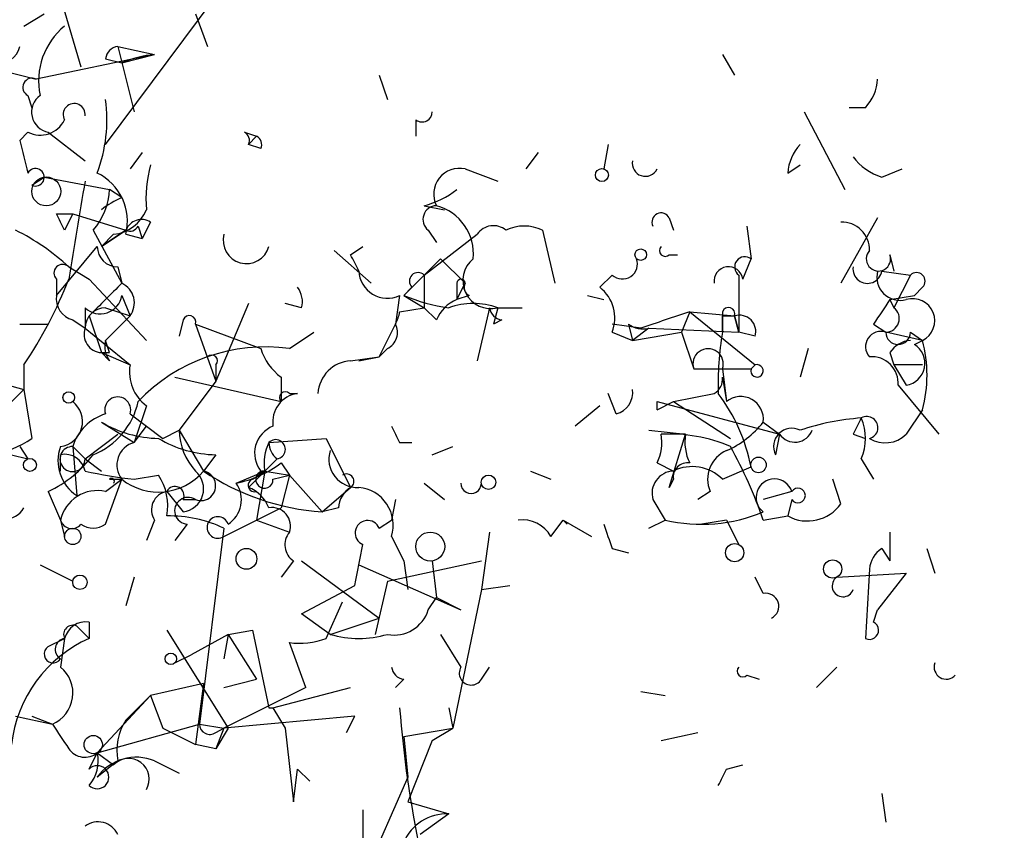
# Model space of a CAD drawing. Extents: x -124341 to 124685, y -224303 to 25564.
# Drawn here: x 48 to 68, y 24681 to 24698 of the extents above; entities that cross this region are included whole.
import ezdxf

# ---------------------------------------------------------------- set-up
doc = ezdxf.new("R2010")
doc.units = 0
doc.header["$MEASUREMENT"] = 0
doc.layers.add('MAIN', color=5, linetype='CONTINUOUS')

msp = doc.modelspace()

# ---------------------------------------------------------------- linework, layer by layer
at = {"layer": 'MAIN'}
for p, q in [((49.784, 24695.2181), (52.4933, 24698.8588)), ((48.8527, 24698.2661), (49.276, 24696.8268)), ((48.0907, 24697.6734), (48.514, 24697.9274)), ((51.6467, 24697.9274), (51.9007, 24697.2501)), ((50.038, 24697.2501), (50.8, 24697.0808)), ((50.038, 24697.2501), (50.3767, 24695.8954)), ((50.8, 24697.0808), (48.3447, 24696.5728)), ((50.1227, 24696.9114), (50.8, 24697.0808)), ((62.5687, 24697.0808), (62.8227, 24696.6574)), ((49.784, 24696.9961), (50.1227, 24696.9114)), ((47.6673, 24696.7421), (48.3447, 24696.5728)), ((55.4567, 24696.6574), (55.626, 24696.1494)), ((48.1753, 24696.2341), (48.26, 24695.9801)), ((64.262, 24695.8954), (65.1087, 24694.2868)), ((65.532, 24695.9801), (65.1933, 24695.9801)), ((56.2187, 24695.7261), (56.2187, 24695.3874)), ((48.1753, 24695.4721), (48.006, 24695.3028)), ((48.5987, 24695.4721), (49.3607, 24694.8794)), ((52.6627, 24695.4721), (52.9167, 24695.3874)), ((52.9167, 24695.3874), (52.7473, 24695.2181)), ((53.0013, 24695.1334), (52.7473, 24695.2181)), ((60.198, 24695.2181), (60.1133, 24694.7101)), ((50.546, 24695.0488), (50.292, 24694.7101)), ((58.5047, 24694.7101), (58.7587, 24695.0488)), ((63.9233, 24694.6254), (64.1773, 24694.7948)), ((57.2347, 24694.7101), (57.912, 24694.4561)), ((65.8707, 24694.5408), (66.294, 24694.7101)), ((48.26, 24694.3714), (48.514, 24694.5408)), ((48.514, 24694.5408), (49.8687, 24694.2868)), ((50.1227, 24694.1174), (49.8687, 24694.2868)), ((48.768, 24693.7788), (49.1067, 24693.7788)), ((49.1067, 24693.7788), (48.9373, 24693.4401)), ((49.1067, 24693.7788), (50.2073, 24693.4401)), ((56.388, 24693.9481), (56.8113, 24693.8634)), ((50.7153, 24693.6094), (50.546, 24693.2708)), ((61.468, 24693.6941), (61.5527, 24693.4401)), ((65.786, 24693.6941), (65.024, 24692.3394)), ((49.53, 24693.4401), (50.1227, 24692.3394)), ((49.6993, 24693.1014), (50.2073, 24693.4401)), ((50.2073, 24693.4401), (49.6993, 24693.1014)), ((50.4613, 24693.5248), (50.546, 24693.2708)), ((56.4727, 24693.4401), (56.642, 24693.1861)), ((58.8433, 24693.4401), (59.0973, 24692.3394)), ((63.0767, 24693.5248), (63.1613, 24692.8474)), ((49.9533, 24693.3554), (49.6993, 24693.1014)), ((50.2073, 24693.3554), (50.546, 24693.2708)), ((56.388, 24692.5088), (57.4887, 24693.3554)), ((48.768, 24692.0854), (49.6147, 24693.1014)), ((54.5253, 24693.0168), (55.2873, 24692.3394)), ((54.864, 24692.9321), (55.118, 24693.1014)), ((55.9647, 24692.0854), (56.7267, 24692.8474)), ((56.7267, 24692.8474), (57.2347, 24692.3394)), ((61.468, 24692.9321), (61.6373, 24692.9321)), ((62.992, 24692.4241), (63.1613, 24692.8474)), ((66.04, 24692.9321), (66.1247, 24692.5934)), ((49.022, 24692.6781), (49.4453, 24692.4241)), ((49.022, 24692.6781), (49.4453, 24692.4241)), ((50.038, 24692.6781), (50.1227, 24692.3394)), ((65.8707, 24692.5934), (66.4633, 24692.5088)), ((48.768, 24692.4241), (48.768, 24692.0854)), ((49.4453, 24692.4241), (50.6307, 24691.1541)), ((56.388, 24692.5088), (56.388, 24691.8314)), ((60.2827, 24692.5088), (60.0287, 24692.2548)), ((62.9073, 24692.5088), (62.9073, 24691.3234)), ((66.4633, 24692.5088), (66.1247, 24691.8314)), ((56.134, 24692.2548), (55.9647, 24692.0854)), ((57.0653, 24692.3394), (57.0653, 24692.0008)), ((57.0653, 24692.0008), (57.2347, 24692.3394)), ((66.7173, 24692.2548), (66.548, 24692.0854)), ((50.1227, 24692.0854), (50.292, 24691.6621)), ((55.88, 24692.0854), (55.7953, 24691.4928)), ((55.9647, 24692.0854), (56.388, 24691.8314)), ((55.9647, 24692.0854), (56.388, 24691.8314)), ((57.3193, 24692.0854), (57.0653, 24692.0008)), ((59.7747, 24692.0854), (60.1133, 24692.0008)), ((66.04, 24692.0008), (66.548, 24692.0854)), ((66.04, 24692.0008), (66.1247, 24691.8314)), ((49.3607, 24691.8314), (49.3607, 24691.4081)), ((49.784, 24691.8314), (50.292, 24691.6621)), ((52.7473, 24691.9161), (52.07, 24690.3074)), ((53.848, 24691.8314), (53.5093, 24691.9161)), ((55.88, 24691.7468), (56.388, 24691.8314)), ((56.642, 24691.5774), (56.388, 24691.8314)), ((57.7427, 24691.8314), (57.4887, 24690.7308)), ((57.912, 24691.8314), (57.8273, 24691.4928)), ((57.912, 24691.8314), (58.42, 24691.8314)), ((61.8913, 24691.7468), (61.722, 24691.3234)), ((61.8913, 24691.7468), (62.8227, 24691.6621)), ((61.8913, 24691.7468), (63.246, 24690.6461)), ((62.5687, 24691.7468), (62.5687, 24691.3234)), ((49.1067, 24691.5774), (49.3607, 24691.4081)), ((49.4453, 24691.6621), (49.6993, 24690.9001)), ((49.784, 24691.1541), (50.292, 24691.6621)), ((51.3927, 24691.5774), (51.308, 24691.2388)), ((57.9967, 24691.5774), (57.8273, 24691.4928)), ((62.5687, 24691.6621), (62.8227, 24691.6621)), ((62.9073, 24691.3234), (62.8227, 24691.6621)), ((62.8227, 24691.6621), (62.9073, 24691.3234)), ((48.006, 24691.4928), (48.5987, 24691.4928)), ((49.3607, 24691.4081), (50.292, 24690.6461)), ((51.6467, 24691.4928), (53.0013, 24690.9848)), ((51.6467, 24691.4928), (52.07, 24690.3074)), ((53.594, 24690.9848), (54.102, 24691.3234)), ((55.4567, 24690.8154), (55.7953, 24691.4928)), ((60.8753, 24691.4081), (60.2827, 24691.4928)), ((60.2827, 24691.3234), (60.706, 24691.1541)), ((60.6213, 24691.4928), (60.706, 24691.1541)), ((61.0447, 24691.4081), (60.706, 24691.1541)), ((60.706, 24691.1541), (61.722, 24691.3234)), ((61.0447, 24691.4081), (62.9073, 24691.3234)), ((61.722, 24691.3234), (61.976, 24690.5614)), ((63.246, 24691.2388), (62.9073, 24691.3234)), ((65.7013, 24691.4928), (65.9553, 24691.3234)), ((66.7173, 24691.1541), (65.9553, 24691.3234)), ((66.4633, 24691.3234), (66.7173, 24691.1541)), ((49.8687, 24690.9001), (49.784, 24691.1541)), ((66.548, 24691.0694), (66.7173, 24691.1541)), ((55.626, 24690.9848), (55.4567, 24690.8154)), ((64.3467, 24690.9848), (64.1773, 24690.3921)), ((49.8687, 24690.7308), (49.6993, 24690.9001)), ((49.6993, 24690.9001), (50.292, 24690.6461)), ((54.864, 24690.7308), (55.4567, 24690.8154)), ((55.0333, 24690.7308), (55.4567, 24690.8154)), ((66.04, 24690.9001), (66.1247, 24690.6461)), ((46.5667, 24690.5614), (48.0907, 24690.1381)), ((48.0907, 24690.6461), (48.0907, 24690.1381)), ((52.07, 24690.6461), (52.07, 24690.3074)), ((61.976, 24690.5614), (63.1613, 24690.5614)), ((62.5687, 24690.5614), (62.6533, 24689.8841)), ((63.1613, 24690.5614), (63.246, 24690.6461)), ((66.7173, 24690.6461), (66.1247, 24690.6461)), ((66.1247, 24690.6461), (66.3787, 24690.2228)), ((51.2233, 24690.3921), (53.4247, 24689.8841)), ((52.07, 24690.3074), (51.308, 24689.2914)), ((53.4247, 24690.3921), (53.4247, 24689.8841)), ((62.5687, 24690.3921), (62.6533, 24689.8841)), ((47.6673, 24689.7148), (48.0907, 24690.1381)), ((48.0907, 24690.1381), (48.26, 24689.1221)), ((66.2093, 24690.2228), (67.056, 24689.2068)), ((53.594, 24690.0534), (53.7633, 24690.0534)), ((60.3673, 24689.6301), (60.198, 24690.0534)), ((61.5527, 24689.8841), (62.3993, 24690.0534)), ((50.6307, 24689.7994), (50.3767, 24689.0374)), ((60.0287, 24689.7994), (59.5207, 24689.3761)), ((61.214, 24689.7148), (61.5527, 24689.8841)), ((61.214, 24689.8841), (63.754, 24689.2068)), ((61.5527, 24689.8841), (62.738, 24689.1221)), ((66.7173, 24689.7148), (66.3787, 24689.2068)), ((50.292, 24689.6301), (50.6307, 24689.3761)), ((49.6993, 24689.4608), (50.3767, 24689.0374)), ((50.3767, 24689.0374), (50.6307, 24689.3761)), ((50.6307, 24689.3761), (50.9693, 24689.1221)), ((50.9693, 24689.1221), (51.308, 24689.2914)), ((51.308, 24689.2914), (51.816, 24688.4448)), ((61.0447, 24689.2914), (61.8067, 24689.2068)), ((63.4153, 24689.4608), (63.754, 24689.2068)), ((63.4153, 24689.4608), (63.754, 24689.2068)), ((49.3607, 24688.6988), (50.038, 24689.2068)), ((53.1707, 24689.0374), (54.356, 24689.1221)), ((54.356, 24689.1221), (54.864, 24688.1061)), ((61.8067, 24689.2068), (61.2987, 24689.2068)), ((61.468, 24688.1061), (61.8067, 24689.2068)), ((63.754, 24689.2068), (63.6693, 24688.7834)), ((65.278, 24689.2068), (65.532, 24689.1221)), ((48.006, 24688.9528), (48.1753, 24688.6988)), ((49.1067, 24688.9528), (49.3607, 24688.6988)), ((49.1067, 24688.9528), (49.1913, 24687.9368)), ((55.88, 24689.0374), (56.134, 24689.0374)), ((56.5573, 24688.7834), (56.9807, 24688.9528)), ((47.8367, 24688.7834), (48.1753, 24688.6988)), ((48.8527, 24688.4448), (48.8527, 24688.7834)), ((49.3607, 24688.6988), (49.6993, 24688.4448)), ((52.07, 24688.7834), (51.816, 24688.4448)), ((53.34, 24688.6988), (53.086, 24688.4448)), ((53.34, 24688.6988), (53.086, 24688.4448)), ((65.4473, 24688.6988), (65.7013, 24688.2754)), ((53.4247, 24688.6141), (53.594, 24688.3601)), ((61.214, 24688.6141), (61.5527, 24688.4448)), ((62.5687, 24688.2754), (63.1613, 24688.5294)), ((49.784, 24688.0214), (50.1227, 24688.2754)), ((49.784, 24687.3441), (50.1227, 24688.2754)), ((49.8687, 24688.2754), (50.1227, 24688.2754)), ((50.3767, 24688.2754), (50.8847, 24688.3601)), ((52.4933, 24688.1908), (53.086, 24688.4448)), ((53.086, 24688.4448), (52.7473, 24688.1061)), ((52.832, 24688.2754), (53.086, 24688.4448)), ((53.086, 24688.4448), (52.9167, 24687.4288)), ((53.0013, 24688.4448), (53.086, 24688.4448)), ((53.086, 24688.4448), (53.594, 24688.3601)), ((53.2553, 24688.2754), (53.594, 24688.3601)), ((53.594, 24688.3601), (53.4247, 24687.6828)), ((53.594, 24688.3601), (54.2713, 24687.5981)), ((58.5893, 24688.4448), (59.0127, 24688.2754)), ((61.5527, 24688.2754), (61.468, 24688.1061)), ((65.024, 24687.7674), (64.8547, 24688.2754)), ((54.2713, 24687.5981), (54.864, 24688.1061)), ((56.388, 24688.1908), (56.8113, 24687.8521)), ((48.5987, 24688.0214), (48.8527, 24687.4288)), ((51.054, 24688.0214), (51.3927, 24687.5981)), ((51.3927, 24687.8521), (51.6467, 24687.8521)), ((55.7953, 24687.8521), (55.7107, 24687.4288)), ((61.1293, 24687.8521), (61.3833, 24687.4288)), ((62.3147, 24688.0214), (62.0607, 24687.8521)), ((64.008, 24688.0214), (63.4153, 24687.8521)), ((64.008, 24687.8521), (63.9233, 24687.5134)), ((52.2393, 24687.0901), (53.4247, 24687.6828)), ((54.61, 24687.6828), (54.2713, 24687.5981)), ((63.4153, 24687.4288), (63.9233, 24687.5134)), ((48.8527, 24687.4288), (48.9373, 24687.0901)), ((48.8527, 24687.4288), (48.9373, 24687.0901)), ((50.8, 24687.4288), (50.6307, 24687.0054)), ((51.4773, 24687.3441), (51.2233, 24687.0054)), ((52.2393, 24687.2594), (51.7313, 24683.1954)), ((52.9167, 24687.4288), (53.594, 24687.1748)), ((55.4567, 24687.2594), (55.7107, 24687.4288)), ((59.0127, 24687.0901), (59.2667, 24687.4288)), ((59.2667, 24687.4288), (59.8593, 24687.0901)), ((59.2667, 24687.4288), (59.3513, 24687.3441)), ((59.2667, 24687.4288), (59.3513, 24687.3441)), ((61.0447, 24687.2594), (61.3833, 24687.4288)), ((62.6533, 24687.4288), (62.1453, 24687.3441)), ((62.6533, 24687.4288), (62.9073, 24686.9208)), ((55.7107, 24687.0901), (55.9647, 24686.5821)), ((57.7427, 24687.1748), (57.5733, 24685.9894)), ((66.04, 24687.1748), (66.04, 24686.5821)), ((60.2827, 24686.8361), (60.6213, 24686.7514)), ((65.8707, 24686.8361), (66.04, 24686.5821)), ((66.802, 24686.8361), (66.9713, 24686.3281)), ((48.4293, 24686.4974), (49.1067, 24686.1588)), ((53.6787, 24686.5821), (53.4247, 24686.2434)), ((53.848, 24686.5821), (55.4567, 24685.3968)), ((55.0333, 24686.4974), (57.15, 24685.5661)), ((55.626, 24686.1588), (57.5733, 24686.5821)), ((55.9647, 24686.5821), (56.0493, 24685.9894)), ((56.5573, 24686.5821), (56.642, 24685.8201)), ((50.3767, 24686.2434), (50.2073, 24685.6508)), ((63.4153, 24685.9048), (63.246, 24686.2434)), ((64.9393, 24686.2434), (66.3787, 24686.3281)), ((65.6167, 24686.4128), (65.532, 24684.9734)), ((66.3787, 24686.3281), (65.786, 24685.5661)), ((53.848, 24685.4814), (54.9487, 24686.0741)), ((55.626, 24686.1588), (55.372, 24685.0581)), ((57.5733, 24685.9894), (58.166, 24686.0741)), ((56.4727, 24685.5661), (56.642, 24685.8201)), ((56.642, 24685.8201), (57.15, 24685.5661)), ((57.5733, 24685.9894), (56.9807, 24683.1108)), ((54.356, 24684.9734), (54.6947, 24685.7354)), ((54.4407, 24685.0581), (53.848, 24685.4814)), ((65.7013, 24685.3121), (65.786, 24685.5661)), ((49.1913, 24685.2274), (49.4453, 24684.9734)), ((49.4453, 24685.3121), (49.4453, 24684.9734)), ((54.4407, 24685.0581), (55.4567, 24685.3968)), ((51.054, 24685.1428), (52.324, 24683.1108)), ((52.324, 24685.0581), (51.562, 24684.6348)), ((52.324, 24685.0581), (52.2393, 24684.5501)), ((52.324, 24685.0581), (52.832, 24685.1428)), ((52.324, 24685.0581), (52.9167, 24684.1268)), ((52.832, 24685.1428), (53.1707, 24683.5341)), ((56.7267, 24685.0581), (57.15, 24684.3808)), ((48.5987, 24684.8041), (48.9373, 24684.9734)), ((48.9373, 24684.9734), (48.8527, 24684.3808)), ((53.9327, 24683.9574), (53.594, 24684.8888)), ((51.2233, 24684.4654), (51.562, 24684.6348)), ((57.5733, 24684.1268), (57.7427, 24684.3808)), ((63.0767, 24684.2114), (63.3307, 24684.1268)), ((64.9393, 24684.3808), (64.516, 24683.9574)), ((51.816, 24684.0421), (50.7153, 24683.7881)), ((51.816, 24684.0421), (51.6467, 24682.7721)), ((52.2393, 24683.9574), (52.9167, 24684.1268)), ((55.9647, 24684.1268), (55.7953, 24683.9574)), ((50.7153, 24683.7881), (49.6147, 24682.6028)), ((50.2073, 24683.2801), (50.7153, 24683.7881)), ((50.7153, 24683.7881), (50.9693, 24683.1108)), ((53.9327, 24683.9574), (52.2393, 24683.1108)), ((53.2553, 24683.5341), (54.864, 24683.9574)), ((60.8753, 24683.8728), (61.3833, 24683.7881)), ((47.9213, 24683.3648), (48.6833, 24683.1954)), ((48.26, 24683.3648), (48.6833, 24683.1954)), ((54.9487, 24683.3648), (52.2393, 24683.1108)), ((53.1707, 24683.5341), (53.2553, 24683.5341)), ((53.2553, 24683.5341), (53.5093, 24683.1108)), ((54.7793, 24683.0261), (54.9487, 24683.3648)), ((56.896, 24683.5341), (56.9807, 24683.1108)), ((49.6147, 24682.6028), (51.7313, 24683.1954)), ((51.7313, 24683.1954), (52.2393, 24683.1108)), ((50.9693, 24683.1108), (51.6467, 24682.7721)), ((52.07, 24683.0261), (52.2393, 24683.1108)), ((52.324, 24683.1108), (52.07, 24682.6874)), ((52.2393, 24683.1108), (52.07, 24682.6874)), ((53.5093, 24683.1108), (53.6787, 24681.5868)), ((55.9647, 24682.9414), (56.9807, 24683.1108)), ((56.5573, 24682.8568), (56.9807, 24683.1108)), ((61.2987, 24682.8568), (62.0607, 24683.0261)), ((52.07, 24682.6874), (51.6467, 24682.7721)), ((55.9647, 24682.9414), (56.0493, 24682.0948)), ((56.5573, 24682.8568), (56.0493, 24681.5868)), ((49.4453, 24682.2641), (49.6147, 24682.6028)), ((49.6147, 24682.6028), (49.9533, 24682.3488)), ((50.038, 24682.4334), (49.6147, 24682.0948)), ((50.8, 24682.4334), (51.308, 24682.1794)), ((62.6533, 24682.2641), (62.992, 24682.3488)), ((53.6787, 24681.5868), (53.7633, 24682.2641)), ((53.7633, 24682.2641), (54.0173, 24682.0101)), ((56.0493, 24682.0948), (55.4567, 24680.7401)), ((65.8707, 24681.7561), (65.9553, 24681.1634)), ((56.0493, 24681.5868), (56.896, 24681.3328)), ((56.0493, 24681.5868), (56.896, 24681.3328)), ((56.896, 24681.3328), (56.3033, 24680.9094))]:
    msp.add_line(p, q, dxfattribs=at)
for centre, radius in [((172.3813, -99790.1123), 124513.101), ((60.071, 24694.5831), 0.1338), ((48.5563, 24694.2445), 0.2993), ((60.8753, 24692.9321), 0.1197), ((49.0219, 24689.9688), 0.1197), ((48.2176, 24688.5718), 0.1338), ((63.3165, 24688.5718), 0.1608), ((57.7215, 24688.212), 0.1496), ((49.1066, 24687.0902), 0.1693), ((56.5149, 24686.8785), 0.2993), ((52.705, 24686.6245), 0.2158), ((62.8226, 24686.7515), 0.1893), ((64.8546, 24686.4128), 0.1893), ((49.2548, 24686.1377), 0.1496), ((51.1386, 24684.5501), 0.1197), ((49.5299, 24682.7722), 0.1893)]:
    msp.add_circle(centre, radius, dxfattribs=at)
for centre, radius, start, end in [((49.869, 24696.5352), 1.4709, 129.30284, 191.81262), ((47.5825, 24697.335), 0.4319, 258.71868, 348.66405), ((50.0805, 24696.9536), 0.2995, 98.15715, 171.84285), ((50.9699, 24694.963), 2.1246, 94.58672, 113.50029), ((48.2601, 24696.4034), 0.1894, 63.46201, 243.39435), ((64.8291, 24696.6321), 0.9587, 317.15144, 356.45386), ((48.6774, 24695.8894), 0.4247, 125.74469, 259.31984), ((49.1349, 24695.839), 0.2276, 352.88123, 209.74176), ((46.6494, 24695.7262), 3.163, 339.6337, 7.68897), ((56.3457, 24695.8954), 0.2116, 233.12469, 0), ((48.4293, 24695.9802), 0.568, 243.43946, 333.42593), ((52.578, 24695.3028), 0.1893, 333.42141, 63.42141), ((217.4346, 24737.2876), 174.5531, 193.917671, 194.146862), ((52.8321, 24695.2181), 0.1893, 333.40787, 63.44849), ((64.8802, 24694.5661), 0.9587, 137.15144, 176.45386), ((53.4703, 24694.075), 2.8475, 165.35762, 184.26166), ((60.9706, 24694.8265), 0.2698, 168.69423, 334.4417), ((66.2087, 24695.6407), 1.1506, 216.01639, 252.91777), ((48.3331, 24694.5369), 0.1809, 246.16934, 150.7147), ((49.1172, 24693.62), 1.1218, 346.35646, 63.67251), ((57.1188, 24694.1887), 0.5341, 77.4677, 206.77616), ((557.195, 24608.7645), 515.0133, 170.422174, 170.651355), ((48.5144, 24694.3375), 1.3552, 318.53568, 357.85606), ((55.9647, 24695.6412), 1.7452, 284.03704, 309.09768), ((50.9261, 24692.2983), 1.9886, 113.82851, 128.09104), ((-35.8522, 24651.2695), 94.6975, 26.443749, 26.672851), ((49.8744, 24694.1663), 0.8147, 275.55735, 338.17378), ((56.648, 24693.6639), 0.2843, 91.20944, 231.9288), ((56.3768, 24692.9504), 1.0323, 354.27394, 75.11434), ((61.2987, 24693.6094), 0.1894, 26.57859, 206.53799), ((50.5332, 24693.309), 0.3513, 58.7761, 158.08653), ((65.0381, 24693.0308), 0.5788, 358.61392, 91.39597), ((45.8032, 24689.2046), 4.7356, 47.17955, 63.43116), ((50.292, 24693.6093), 0.1892, 243.40787, 333.47557), ((57.8235, 24693.1286), 0.4044, 50.38856, 145.88553), ((58.4623, 24692.636), 0.8898, 64.64739, 115.35261), ((52.705, 24693.2285), 0.4827, 164.75737, 344.73447), ((50.0381, 24693.1015), 0.4234, 180.01353, 269.98647), ((61.3834, 24693.0167), 0.1198, 135, 315), ((65.8026, 24692.8456), 0.2527, 137.35725, 20.01992), ((-29.7162, 24650.4428), 94.6528, 26.443692, 26.672902), ((57.7709, 24692.3959), 0.5818, 129.09816, 284.03386), ((60.4944, 24692.7416), 0.3146, 227.71774, 19.65015), ((63.0343, 24692.6781), 0.2116, 53.12469, 233.12469), ((48.895, 24692.5511), 0.1796, 45, 225), ((55.626, 24692.6217), 0.5934, 182.73366, 295.34296), ((56.261, 24692.3818), 0.1796, 45, 225), ((62.6957, 24692.3817), 0.2994, 8.14364, 188.12198), ((65.5743, 24692.6357), 0.2993, 171.85636, 351.87802), ((66.2516, 24692.4664), 0.4826, 164.7428, 285.26865), ((66.5903, 24692.3818), 0.1796, 315, 135), ((40.778, 24695.6093), 8.8379, 325.83488, 338.87517), ((57.15, 24692.3394), 0.0847, 0, 180), ((219.1214, 24522.6384), 239.4974, 134.881196, 135.110362), ((49.9321, 24691.932), 0.4498, 323.13265, 64.9277), ((53.382, 24691.9584), 0.483, 344.75529, 37.85938), ((57.404, 24692.2547), 0.1893, 153.42141, 243.42141), ((59.5346, 24691.6197), 0.8047, 338.39297, 52.11752), ((49.2167, 24692.0177), 0.4538, 171.41991, 255.97294), ((49.6758, 24692.156), 0.4524, 225.85082, 351.02276), ((57.4456, 24695.681), 3.8886, 247.61498, 261.8749), ((57.3619, 24691.281), 0.7785, 112.39455, 157.62187), ((192.8821, 24607.0642), 152.6537, 146.192759, 146.421922), ((66.5112, 24691.5627), 0.4577, 296.76662, 106.82754), ((49.7841, 24691.408), 0.4234, 90.01353, 179.98647), ((55.0781, 24691.8731), 0.8118, 332.06494, 351.04939), ((57.404, 24690.3935), 1.525, 70.54204, 109.45796), ((58.039, 24691.8736), 0.2993, 188.10574, 261.87261), ((146.0557, 24437.5852), 267.7345, 108.322042, 108.551232), ((62.6957, 24691.7044), 0.1339, 341.57859, 161.53799), ((65.9492, 24691.6077), 0.2843, 271.22916, 51.88465), ((51.5197, 24691.5351), 0.1339, 341.57859, 161.57859), ((-22.0812, 24691.4928), 84.6501, 359.885341, 0.114592), ((62.9214, 24691.3375), 0.3393, 343.08724, 106.91276), ((49.7204, 24691.281), 0.3815, 160.53914, 266.82933), ((55.4568, 24691.3234), 0.3785, 296.55151, 26.58536), ((60.9177, 24691.8741), 0.483, 232.14062, 285.24471), ((68.8807, 24690.2646), 6.4002, 170.47763, 181.89105), ((65.8495, 24691.0271), 0.3146, 70.34985, 222.28226), ((66.2093, 24691.3234), 0.254, 180, 0), ((50.2497, 24691.0272), 0.4827, 164.75737, 217.88123), ((66.5056, 24690.6039), 0.5518, 94.39632, 147.53677), ((63.9672, 24690.4345), 2.8427, 345.33461, 14.66344), ((53.0989, 24687.3857), 3.633, 82.16743, 136.5525), ((54.102, 24691.3235), 1.1516, 197.10383, 233.97592), ((62.2724, 24690.6672), 0.3147, 340.34985, 199.64403), ((66.3015, 24690.6785), 0.4622, 279.61517, 57.76463), ((49.784, 24733.2501), 42.3501, 269.88541, 270.11459), ((51.9853, 24690.7307), 0.1197, 315.03384, 134.96616), ((54.9063, 24690.0112), 0.7208, 93.36413, 176.64381), ((65.6591, 24690.2652), 0.5518, 355.59333, 94.40667), ((51.1671, 24690.5051), 0.8864, 170.84692, 232.76167), ((63.2849, 24690.5225), 0.1296, 162.52991, 107.47009), ((62.2301, 24690.3497), 0.3412, 299.72822, 7.13751), ((60.2574, 24690.0703), 0.4537, 284.01787, 8.59446), ((50.038, 24689.7148), 0.2678, 341.55828, 198.44172), ((53.848, 24689.4607), 0.5987, 98.13281, 188.12334), ((53.5094, 24689.9687), 0.1197, 45.03384, 224.96616), ((59.4993, 24687.8144), 3.7312, 11.04792, 36.87573), ((62.9496, 24689.5201), 0.4694, 352.74328, 129.14597), ((48.7848, 24689.4716), 0.5232, 277.45643, 52.03282), ((48.9564, 24690.2131), 1.5404, 291.86081, 347.66807), ((60.6199, 24689.7995), 0.6001, 351.8861, 8.10445), ((50.0804, 24688.6564), 1.0178, 106.93056, 163.06944), ((65.8267, 24684.3465), 5.2127, 94.17387, 108.44642), ((150.0226, 24647.0461), 94.6529, 153.320357, 153.549513), ((65.5623, 24689.3459), 0.2303, 283.66216, 119.96092), ((64.4744, 24689.1221), 1.061, 336.48658, 23.51342), ((50.9206, 24691.4913), 2.3695, 238.97404, 269.13188), ((52.6624, 24689.3422), 1.3554, 182.14801, 221.46152), ((53.4776, 24688.8152), 0.6033, 111.61978, 217.87082), ((140.5003, 24731.5467), 94.6976, 206.443722, 206.672824), ((61.8499, 24690.6872), 1.9886, 293.82851, 321.92336), ((64.008, 24688.9527), 0.3787, 63.44172, 206.55828), ((64.0698, 24689.4318), 0.3878, 215.46897, 338.77474), ((47.0746, 24690.8578), 2.1019, 279.27321, 304.33121), ((52.1065, 24691.1545), 2.3714, 238.98735, 269.11808), ((53.3118, 24688.8963), 0.1995, 278.12604, 135), ((60.3665, 24689.0376), 0.9474, 333.44847, 10.28754), ((61.4785, 24686.0205), 3.1914, 66.7552, 93.22972), ((62.7379, 24689.0373), 0.9465, 169.68378, 206.55964), ((65.9433, 24689.6542), 0.6243, 238.45863, 314.22122), ((49.657, 24688.6564), 0.8572, 159.77019, 237.09047), ((49.1006, 24688.6927), 0.2602, 88.65652, 1.34348), ((50.5037, 24688.5717), 0.4827, 105.25408, 217.87186), ((54.0159, 24688.6142), 0.9452, 153.40242, 190.32436), ((53.594, 24689.0374), 0.4233, 180, 233.12469), ((53.9474, 24684.1336), 10.0249, 19.1899, 28.73252), ((47.5392, 24690.2664), 2.4825, 295.26439, 323.31659), ((48.9374, 24688.36), 0.4318, 11.32815, 101.31253), ((54.9997, 24688.6914), 0.5863, 162.45825, 273.28554), ((62.9072, 24688.2755), 0.6447, 113.19276, 203.21259), ((52.0068, 24690.4976), 2.3575, 281.90906, 306.97246), ((61.849, 24688.3178), 0.2993, 81.87531, 188.14364), ((61.9442, 24687.6616), 0.8756, 44.50493, 116.5592), ((51.3925, 24697.4991), 9.2795, 257.35225, 263.71538), ((49.911, 24688.2331), 0.0598, 315, 135), ((50.8826, 24689.2275), 1.2182, 231.40557, 320.01858), ((49.9114, 24687.7252), 1.1621, 349.49847, 33.11709), ((51.3344, 24688.077), 0.4825, 276.94088, 49.66532), ((51.7576, 24688.1409), 0.3095, 248.99307, 79.12217), ((54.6215, 24692.597), 5.0111, 235.95445, 265.99267), ((52.8743, 24688.1484), 0.1339, 108.42141, 288.46201), ((53.0775, 24688.267), 0.178, 87.26297, 2.70488), ((54.7793, 24688.2331), 0.1526, 303.70048, 123.66924), ((61.5715, 24687.9838), 0.4614, 92.33528, 196.58506), ((63.6472, 24687.8999), 0.3806, 18.61104, 232.4617), ((47.7097, 24687.8804), 0.4292, 133.67831, 332.58716), ((51.2233, 24687.9367), 0.1893, 333.46201, 153.42141), ((52.0046, 24687.8482), 0.5968, 302.35853, 35.03213), ((52.4509, 24687.3862), 0.7785, 22.39455, 67.62187), ((55.1602, 24687.6405), 0.5518, 122.46323, 175.60368), ((54.9592, 24687.3229), 0.7867, 342.78804, 84.59523), ((57.3616, 24688.1907), 0.2116, 179.97292, 0.02706), ((64.135, 24687.9367), 0.1527, 213.66924, 146.29952), ((49.6146, 24687.2595), 0.7805, 77.46482, 167.47199), ((51.1245, 24687.6405), 0.3874, 100.48609, 213.11996), ((51.4936, 24687.6209), 0.2773, 56.48758, 266.6299), ((53.2341, 24687.3052), 0.3829, 340.08339, 99.53121), ((64.3317, 24688.2557), 0.8472, 241.18121, 324.80353), ((51.0981, 24684.8265), 2.6873, 64.87014, 90.94031), ((52.1124, 24687.2736), 0.223, 18.42683, 304.66592), ((62.1409, 24690.6154), 3.2754, 256.62646, 292.89746), ((49.0855, 24687.4922), 0.2413, 195.23429, 322.13751), ((49.53, 24687.6826), 0.4232, 233.11656, 306.88344), ((55.2168, 24687.1607), 0.2594, 22.36332, 247.61626), ((58.42, 24686.7515), 0.6826, 29.73863, 97.12814), ((187.1979, 24729.4401), 133.8752, 198.327138, 198.556321), ((53.9056, 24686.9169), 0.4045, 140.38668, 235.8738), ((-156.6704, 24728.8282), 215.8948, 348.578094, 348.807246), ((66.1669, 24686.3705), 0.5518, 122.46323, 175.60368), ((65.0664, 24686.06), 0.2231, 124.72276, 341.54881), ((63.4682, 24685.6402), 0.2698, 295.57745, 101.30577), ((55.766, 24685.7843), 0.7396, 259.08814, 342.84146), ((49.1066, 24685.0581), 0.1893, 63.42141, 206.57859), ((49.3776, 24684.8634), 0.4538, 81.41991, 165.97294), ((65.6167, 24685.1427), 0.1893, 243.42141, 63.46201), ((55.0334, 24687.0475), 2.0758, 253.40968, 286.58768), ((50.5739, 24682.4603), 2.7549, 114.18422, 173.50133), ((48.6975, 24684.6489), 0.184, 122.48075, 327.51925), ((48.9707, 24684.7466), 0.2292, 98.37752, 239.01481), ((53.8058, 24686.4552), 1.5807, 262.29948, 290.37022), ((67.2084, 24684.3808), 0.2517, 160.36302, 317.72019), ((48.4081, 24683.8395), 0.7005, 293.13522, 50.60182), ((56.0067, 24684.4228), 0.299, 188.0759, 261.9241), ((57.3616, 24684.2538), 0.2468, 149.02828, 329.04022), ((62.992, 24684.2961), 0.1198, 135, 315), ((79.2025, 24685.3538), 23.3934, 184.46137, 191.79786), ((175.841, 24767.6086), 152.6259, 213.578058, 213.807262), ((51.1806, 24682.6452), 1.1621, 146.88291, 190.50153), ((51.943, 24683.1954), 0.2117, 180, 306.87531), ((49.3568, 24682.9145), 0.4046, 214.14965, 309.60429), ((48.8521, 24682.4336), 0.7811, 319.41303, 12.50971), ((50.4189, 24681.5234), 0.9865, 67.27649, 144.60545), ((50.2631, 24682.0563), 0.4261, 329.61967, 136.64527), ((49.6146, 24682.0947), 0.2394, 225, 134.98308), ((-22.0762, 24724.4048), 94.6305, 333.327018, 333.556283), ((224.4679, 24681.0787), 169.3502, 179.885409, 180.114558), ((56.8475, 24680.3809), 0.9531, 87.08326, 157.85922), ((49.6305, 24680.7189), 0.4498, 25.05537, 126.85716)]:
    msp.add_arc(centre, radius, start, end, dxfattribs=at)

doc.saveas('drawing.dxf')
